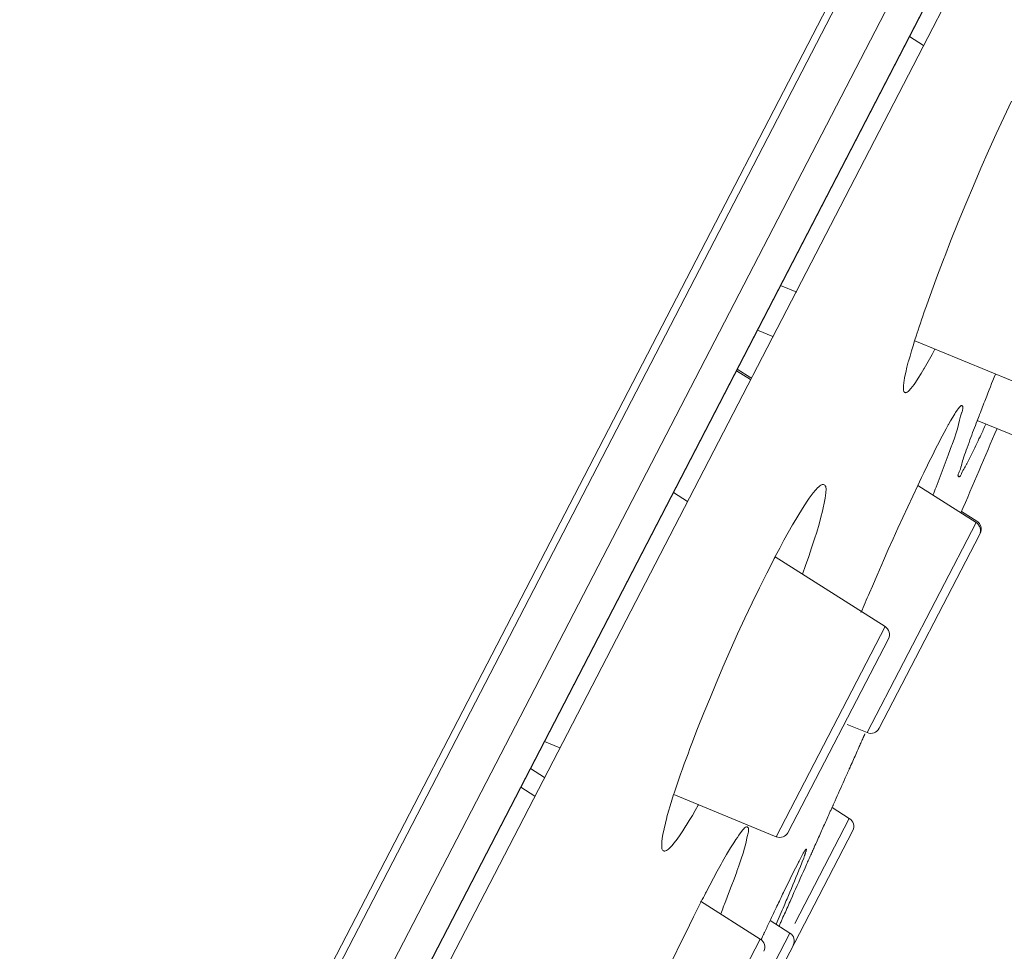
# Model space of a CAD drawing. Units: millimetres. Extents: x 23638 to 25318, y 4478 to 6854.
# Drawn here: x 24469 to 24480, y 5927 to 5937 of the extents above; entities that cross this region are included whole.
import ezdxf

# ---------------------------------------------------------------- set-up
doc = ezdxf.new("R2010")
doc.units = ezdxf.units.MM
doc.header["$LTSCALE"] = 10
doc.layers.add('寸法', color=3, linetype='Continuous', lineweight=20)
doc.layers.add('細線', color=7, linetype='Continuous', lineweight=9)
doc.styles.add('japanese', font='romans.shx', dxfattribs={"bigfont": 'bigfont.shx'})
doc.dimstyles.new('KIHON', dxfattribs={"dimscale": 10, "dimtxt": 2.5, "dimasz": 2.5, "dimexe": 0, "dimexo": 2, "dimgap": 1, "dimtad": 1, "dimdec": 0, "dimdsep": 46, "dimtxsty": 'japanese', "dimblk": 'OPEN30', "dimcen": 2.5, "dimadec": 0, "dimazin": 0, "dimtfac": 1, "dimtdec": 0, "dimtmove": 0, "dimatfit": 0, "dimfxl": 1, "dimarcsym": 0})

# ---------------------------------------------------------------- blocks, each defined once
blk = doc.blocks.new('_Open30')
at = {"color": 0, "linetype": 'ByBlock', "lineweight": -2}
for p, q in [((-1, 0.26795), (0, 0)), ((0, 0), (-1, -0.26795)), ((0, 0), (-1, 0))]:
    blk.add_line(p, q, dxfattribs=at)
blk = doc.blocks.new('*D205')
at = {"layer": 'Defpoints', "color": 0, "transparency": 16777216}
for p in [(24482.721, 5961.448), (24423.541, 5735.985), (24520.155, 5710.626)]:
    blk.add_point(p, dxfattribs=at)
at = {"layer": '寸法', "color": 0, "lineweight": -2, "transparency": 16777216}
for p, q in [((24492.393, 5958.909), (24579.335, 5936.088)), ((24572.988, 5911.907), (24526.502, 5734.807)), ((24433.213, 5733.446), (24520.155, 5710.626))]:
    blk.add_line(p, q, dxfattribs=at)
at = {"layer": '寸法', "color": 0, "lineweight": -2, "transparency": 16777216, "xscale": 25, "yscale": 25, "zscale": 25}
for p, rotation in [((24579.335, 5936.088), 75.29271164330265), ((24520.155, 5710.626), 255.2927116433027)]:
    blk.add_blockref('_Open30', p, dxfattribs=dict(at, rotation=rotation))
at = {"layer": '寸法', "color": 0, "lineweight": 5, "transparency": 16777216, "insert": (24527.982, 5829.069), "char_height": 25, "attachment_point": 5, "rotation": 75.2927, "style": 'japanese'}
blk.add_mtext('233', dxfattribs=at)

msp = doc.modelspace()

# ---------------------------------------------------------------- linework, layer by layer
at = {"layer": '細線'}
for points in [[(24488.472, 5957.325), (24442.439, 5868.389)], [(24447.756, 5878.828), (24488.404, 5957.361)], [(24443.071, 5868.536), (24488.717, 5956.724)], [(24444.405, 5870.358), (24488, 5954.584)], [(24487.735, 5953.679), (24444.991, 5871.096)], [(24444.861, 5871.23), (24487.309, 5953.241)], [(24478.736, 5936.292), (24478.586, 5936.388)], [(24478.766, 5933.525), (24478.823, 5933.683), (24478.885, 5933.852), (24478.956, 5934.037), (24478.961, 5934.05), (24479.024, 5934.212), (24479.105, 5934.413), (24479.185, 5934.61), (24479.266, 5934.802), (24479.346, 5934.989), (24479.427, 5935.172), (24479.508, 5935.352), (24479.59, 5935.528), (24479.671, 5935.7)], [(24477.389, 5933.67), (24477.216, 5933.741)], [(24478.641, 5933.153), (24478.644, 5933.164), (24478.656, 5933.201), (24478.668, 5933.239), (24478.677, 5933.265), (24478.689, 5933.302), (24478.702, 5933.339), (24478.714, 5933.377), (24478.727, 5933.414), (24478.74, 5933.451), (24478.753, 5933.488), (24478.766, 5933.525)], [(24477.135, 5933.199), (24476.971, 5933.267)], [(24478.537, 5932.603), (24478.532, 5932.606), (24478.528, 5932.61), (24478.525, 5932.616), (24478.523, 5932.625), (24478.522, 5932.636), (24478.522, 5932.648), (24478.523, 5932.677), (24478.525, 5932.705), (24478.53, 5932.734), (24478.534, 5932.757), (24478.535, 5932.762), (24478.547, 5932.816), (24478.56, 5932.872), (24478.574, 5932.928), (24478.576, 5932.935), (24478.592, 5932.99), (24478.608, 5933.045), (24478.624, 5933.099), (24478.641, 5933.153)], [(24479.679, 5932.727), (24478.642, 5933.154)], [(24478.856, 5933.064), (24478.852, 5933.057), (24478.826, 5933.007), (24478.799, 5932.957), (24478.771, 5932.907), (24478.742, 5932.858), (24478.74, 5932.854), (24478.71, 5932.804), (24478.68, 5932.755), (24478.649, 5932.709), (24478.637, 5932.69), (24478.619, 5932.666), (24478.601, 5932.645), (24478.58, 5932.623), (24478.572, 5932.615), (24478.563, 5932.608), (24478.556, 5932.604), (24478.549, 5932.602), (24478.543, 5932.601), (24478.537, 5932.603)], [(24476.898, 5932.74), (24476.747, 5932.835)], [(24476.902, 5932.758), (24476.755, 5932.851)], [(24479.145, 5932.463), (24479.148, 5932.461), (24479.15, 5932.459), (24479.153, 5932.454), (24479.155, 5932.447), (24479.155, 5932.439), (24479.154, 5932.429), (24479.151, 5932.416), (24479.145, 5932.396), (24479.144, 5932.394), (24479.13, 5932.352), (24479.118, 5932.31), (24479.107, 5932.265), (24479.095, 5932.219), (24479.081, 5932.173), (24479.064, 5932.118), (24479.04, 5932.052), (24479.034, 5932.037), (24479.002, 5931.949), (24478.998, 5931.939), (24478.966, 5931.853), (24478.934, 5931.768), (24478.902, 5931.683), (24478.869, 5931.598)], [(24478.909, 5932.091), (24478.914, 5932.101), (24478.934, 5932.14), (24478.955, 5932.179), (24478.976, 5932.218), (24478.998, 5932.258), (24479.001, 5932.263), (24479.023, 5932.303), (24479.046, 5932.342), (24479.068, 5932.378), (24479.076, 5932.39), (24479.094, 5932.416), (24479.105, 5932.431), (24479.118, 5932.447), (24479.119, 5932.449), (24479.127, 5932.457), (24479.132, 5932.462), (24479.137, 5932.464), (24479.141, 5932.464), (24479.143, 5932.464), (24479.145, 5932.463)], [(24479.759, 5932.12), (24479.307, 5932.306)], [(24479.344, 5932.149), (24479.336, 5932.131), (24479.325, 5932.11), (24479.315, 5932.088), (24479.313, 5932.083), (24479.302, 5932.061), (24479.292, 5932.039), (24479.281, 5932.017), (24479.271, 5931.995), (24479.26, 5931.973), (24479.25, 5931.951), (24479.239, 5931.929)], [(24478.674, 5931.615), (24478.692, 5931.653), (24478.715, 5931.701), (24478.738, 5931.749), (24478.743, 5931.759), (24478.766, 5931.806), (24478.79, 5931.854), (24478.813, 5931.902), (24478.837, 5931.949), (24478.86, 5931.997), (24478.884, 5932.044), (24478.909, 5932.091)], [(24479.11, 5931.708), (24479.106, 5931.711), (24479.104, 5931.715), (24479.102, 5931.72), (24479.103, 5931.726), (24479.105, 5931.735), (24479.111, 5931.749), (24479.115, 5931.759), (24479.119, 5931.768), (24479.127, 5931.789), (24479.133, 5931.808), (24479.138, 5931.826), (24479.143, 5931.844), (24479.147, 5931.86), (24479.151, 5931.877), (24479.157, 5931.895)], [(24479.197, 5931.846), (24479.194, 5931.841), (24479.186, 5931.827), (24479.179, 5931.815), (24479.171, 5931.802), (24479.163, 5931.789), (24479.155, 5931.775), (24479.147, 5931.759), (24479.138, 5931.741), (24479.138, 5931.74), (24479.132, 5931.726), (24479.127, 5931.717), (24479.122, 5931.711), (24479.119, 5931.709), (24479.114, 5931.708), (24479.112, 5931.708), (24479.11, 5931.708)], [(24477.158, 5930.856), (24477.164, 5930.867), (24477.207, 5930.95), (24477.251, 5931.032), (24477.297, 5931.115), (24477.344, 5931.197), (24477.35, 5931.208), (24477.399, 5931.29), (24477.449, 5931.371), (24477.498, 5931.447), (24477.52, 5931.479), (24477.542, 5931.51), (24477.563, 5931.537), (24477.586, 5931.564), (24477.613, 5931.592), (24477.62, 5931.598), (24477.633, 5931.61), (24477.644, 5931.618), (24477.653, 5931.623), (24477.66, 5931.626), (24477.668, 5931.626), (24477.674, 5931.625), (24477.68, 5931.622)], [(24477.68, 5931.622), (24477.687, 5931.617), (24477.692, 5931.611), (24477.696, 5931.603), (24477.698, 5931.593), (24477.7, 5931.582), (24477.7, 5931.567), (24477.698, 5931.547), (24477.697, 5931.538), (24477.693, 5931.508), (24477.689, 5931.48), (24477.681, 5931.428), (24477.67, 5931.376), (24477.662, 5931.343), (24477.646, 5931.277), (24477.625, 5931.204), (24477.6, 5931.119), (24477.578, 5931.049), (24477.577, 5931.047), (24477.546, 5930.952), (24477.515, 5930.859), (24477.482, 5930.766), (24477.449, 5930.673)], [(24478.161, 5930.474), (24478.192, 5930.546), (24478.242, 5930.661), (24478.292, 5930.775), (24478.311, 5930.818), (24478.361, 5930.933), (24478.412, 5931.047), (24478.464, 5931.161), (24478.516, 5931.275), (24478.568, 5931.388), (24478.621, 5931.502), (24478.674, 5931.615)], [(24479.294, 5931.222), (24478.674, 5931.614)], [(24476.227, 5931.445), (24476.077, 5931.541)], [(24479.302, 5931.237), (24479.139, 5931.34)], [(24479.294, 5931.222), (24478.137, 5928.987)], [(24479.329, 5931.091), (24478.264, 5929.034)], [(24477.148, 5930.836), (24477.148, 5930.836), (24477.149, 5930.838), (24477.15, 5930.84), (24477.151, 5930.842), (24477.152, 5930.844), (24477.153, 5930.846), (24477.154, 5930.848), (24477.155, 5930.85), (24477.156, 5930.852), (24477.157, 5930.854), (24477.158, 5930.856)], [(24478.327, 5930.115), (24477.16, 5930.855)], [(24476.273, 5928.871), (24476.335, 5929.03), (24476.402, 5929.198), (24476.47, 5929.364), (24476.525, 5929.497), (24476.604, 5929.682), (24476.682, 5929.862), (24476.76, 5930.036), (24476.838, 5930.205), (24476.915, 5930.369), (24476.993, 5930.528), (24477.07, 5930.684), (24477.148, 5930.836)], [(24478.327, 5930.115), (24477.17, 5927.881)], [(24478.362, 5929.984), (24477.297, 5927.928)], [(24478.137, 5928.987), (24477.925, 5929.074)], [(24478.101, 5928.946), (24478.102, 5928.948), (24478.102, 5928.95), (24478.103, 5928.952), (24478.104, 5928.954), (24478.105, 5928.955), (24478.106, 5928.957), (24478.107, 5928.959), (24478.107, 5928.961), (24478.108, 5928.963), (24478.109, 5928.965)], [(24478.109, 5928.965), (24478.11, 5928.966), (24478.11, 5928.967), (24478.11, 5928.967), (24478.111, 5928.968), (24478.111, 5928.969), (24478.112, 5928.97), (24478.112, 5928.971), (24478.112, 5928.972), (24478.113, 5928.973), (24478.113, 5928.974)], [(24474.872, 5928.826), (24474.707, 5928.894)], [(24476.08, 5928.328), (24476.085, 5928.342), (24476.103, 5928.397), (24476.121, 5928.451), (24476.135, 5928.492), (24476.154, 5928.546), (24476.173, 5928.601), (24476.193, 5928.655), (24476.213, 5928.709), (24476.233, 5928.763), (24476.253, 5928.817), (24476.273, 5928.871)], [(24478.048, 5928.828), (24478.053, 5928.84), (24478.058, 5928.851), (24478.064, 5928.863), (24478.069, 5928.875), (24478.074, 5928.887), (24478.08, 5928.899), (24478.085, 5928.911), (24478.09, 5928.922), (24478.095, 5928.934), (24478.101, 5928.946)], [(24477.968, 5928.649), (24477.976, 5928.667), (24477.984, 5928.684), (24477.992, 5928.702), (24478, 5928.72), (24478.008, 5928.738), (24478.016, 5928.756), (24478.024, 5928.774), (24478.032, 5928.792), (24478.04, 5928.81), (24478.048, 5928.828)], [(24477.947, 5928.602), (24477.949, 5928.607), (24477.951, 5928.611), (24477.953, 5928.616), (24477.955, 5928.621), (24477.957, 5928.625), (24477.959, 5928.63), (24477.961, 5928.635), (24477.964, 5928.639), (24477.966, 5928.644), (24477.968, 5928.649)], [(24474.708, 5928.509), (24474.558, 5928.605)], [(24477.917, 5928.534), (24477.92, 5928.541), (24477.923, 5928.548), (24477.926, 5928.555), (24477.929, 5928.561), (24477.932, 5928.568), (24477.935, 5928.575), (24477.938, 5928.582), (24477.941, 5928.588), (24477.944, 5928.595), (24477.947, 5928.602)], [(24477.795, 5928.262), (24477.807, 5928.289), (24477.819, 5928.316), (24477.831, 5928.344), (24477.844, 5928.371), (24477.856, 5928.398), (24477.868, 5928.425), (24477.88, 5928.453), (24477.892, 5928.48), (24477.904, 5928.507), (24477.917, 5928.534)], [(24474.605, 5928.312), (24474.455, 5928.407)], [(24475.974, 5927.729), (24475.968, 5927.733), (24475.963, 5927.737), (24475.959, 5927.744), (24475.956, 5927.753), (24475.954, 5927.764), (24475.953, 5927.78), (24475.953, 5927.806), (24475.954, 5927.832), (24475.957, 5927.859), (24475.963, 5927.89), (24475.965, 5927.9), (24475.965, 5927.904), (24475.978, 5927.963), (24475.992, 5928.024), (24476.008, 5928.085), (24476.009, 5928.091), (24476.026, 5928.151), (24476.043, 5928.21), (24476.062, 5928.269), (24476.08, 5928.328)], [(24477.17, 5927.881), (24476.081, 5928.329)], [(24477.765, 5928.194), (24477.768, 5928.201), (24477.771, 5928.208), (24477.774, 5928.214), (24477.777, 5928.221), (24477.78, 5928.228), (24477.783, 5928.235), (24477.786, 5928.242), (24477.789, 5928.248), (24477.792, 5928.255), (24477.795, 5928.262)], [(24476.344, 5928.221), (24476.341, 5928.215), (24476.31, 5928.161), (24476.279, 5928.107), (24476.246, 5928.053), (24476.213, 5928), (24476.211, 5927.997), (24476.177, 5927.943), (24476.142, 5927.891), (24476.106, 5927.841), (24476.103, 5927.838), (24476.083, 5927.811), (24476.064, 5927.789), (24476.046, 5927.769), (24476.025, 5927.75), (24476.013, 5927.74), (24476.003, 5927.734), (24475.994, 5927.729), (24475.987, 5927.728), (24475.98, 5927.728), (24475.974, 5927.729)], [(24477.726, 5928.107), (24477.73, 5928.116), (24477.734, 5928.125), (24477.737, 5928.133), (24477.741, 5928.142), (24477.745, 5928.151), (24477.749, 5928.159), (24477.753, 5928.168), (24477.757, 5928.177), (24477.761, 5928.185), (24477.765, 5928.194)], [(24477.764, 5928.193), (24477.947, 5928.076)], [(24477.947, 5928.076), (24477.369, 5926.959)], [(24477.652, 5927.943), (24477.66, 5927.959), (24477.667, 5927.976), (24477.674, 5927.992), (24477.682, 5928.009), (24477.689, 5928.025), (24477.696, 5928.042), (24477.704, 5928.058), (24477.711, 5928.075), (24477.719, 5928.091), (24477.726, 5928.107)], [(24477.983, 5927.946), (24476.286, 5924.669)], [(24476.418, 5927.279), (24476.425, 5927.292), (24476.464, 5927.366), (24476.503, 5927.44), (24476.543, 5927.514), (24476.584, 5927.588), (24476.6, 5927.618), (24476.643, 5927.693), (24476.684, 5927.762), (24476.718, 5927.816), (24476.742, 5927.852), (24476.757, 5927.874), (24476.774, 5927.897), (24476.813, 5927.95), (24476.813, 5927.95), (24476.825, 5927.965), (24476.834, 5927.975), (24476.842, 5927.981), (24476.848, 5927.984), (24476.854, 5927.986), (24476.859, 5927.986), (24476.862, 5927.985), (24476.865, 5927.983)], [(24476.865, 5927.983), (24476.87, 5927.979), (24476.874, 5927.974), (24476.876, 5927.967), (24476.877, 5927.958), (24476.876, 5927.948), (24476.874, 5927.933), (24476.871, 5927.918), (24476.863, 5927.883), (24476.846, 5927.81), (24476.833, 5927.759), (24476.818, 5927.707), (24476.798, 5927.646), (24476.772, 5927.571), (24476.753, 5927.516), (24476.75, 5927.508), (24476.722, 5927.43), (24476.693, 5927.353), (24476.664, 5927.276), (24476.635, 5927.2)], [(24477.574, 5927.769), (24477.582, 5927.786), (24477.59, 5927.804), (24477.598, 5927.821), (24477.606, 5927.838), (24477.613, 5927.856), (24477.621, 5927.873), (24477.629, 5927.89), (24477.637, 5927.908), (24477.644, 5927.925), (24477.652, 5927.943)], [(24477.407, 5927.609), (24477.413, 5927.62), (24477.42, 5927.634), (24477.427, 5927.648), (24477.435, 5927.662), (24477.436, 5927.665), (24477.443, 5927.679), (24477.45, 5927.693), (24477.458, 5927.707), (24477.466, 5927.721), (24477.475, 5927.734), (24477.485, 5927.746)], [(24477.486, 5927.725), (24477.486, 5927.723), (24477.484, 5927.719), (24477.483, 5927.714), (24477.482, 5927.71), (24477.48, 5927.706), (24477.479, 5927.703), (24477.478, 5927.698), (24477.476, 5927.694), (24477.475, 5927.69), (24477.473, 5927.685), (24477.472, 5927.681)], [(24477.485, 5927.746), (24477.485, 5927.746), (24477.485, 5927.747), (24477.486, 5927.747), (24477.486, 5927.748), (24477.487, 5927.748), (24477.487, 5927.748), (24477.488, 5927.749), (24477.488, 5927.749), (24477.489, 5927.749), (24477.489, 5927.749), (24477.49, 5927.749)], [(24477.491, 5927.747), (24477.491, 5927.745), (24477.49, 5927.743), (24477.49, 5927.741), (24477.49, 5927.739), (24477.49, 5927.738), (24477.489, 5927.736), (24477.489, 5927.734), (24477.488, 5927.731), (24477.487, 5927.729), (24477.487, 5927.727), (24477.486, 5927.725)], [(24477.49, 5927.749), (24477.49, 5927.749), (24477.49, 5927.749), (24477.49, 5927.748), (24477.49, 5927.748), (24477.49, 5927.748), (24477.49, 5927.748), (24477.491, 5927.747), (24477.491, 5927.747), (24477.491, 5927.747), (24477.491, 5927.747)], [(24477.493, 5927.587), (24477.499, 5927.599), (24477.504, 5927.612), (24477.51, 5927.624), (24477.515, 5927.637), (24477.521, 5927.649), (24477.527, 5927.662), (24477.532, 5927.675), (24477.538, 5927.687), (24477.544, 5927.699), (24477.549, 5927.712)], [(24477.549, 5927.712), (24477.552, 5927.718), (24477.554, 5927.723), (24477.557, 5927.729), (24477.559, 5927.735), (24477.562, 5927.74), (24477.564, 5927.746), (24477.567, 5927.752), (24477.569, 5927.757), (24477.572, 5927.763), (24477.574, 5927.769)], [(24477.247, 5927.287), (24477.263, 5927.319), (24477.278, 5927.352), (24477.294, 5927.384), (24477.294, 5927.384), (24477.31, 5927.417), (24477.326, 5927.449), (24477.342, 5927.481), (24477.358, 5927.513), (24477.374, 5927.545), (24477.391, 5927.577), (24477.407, 5927.609)], [(24477.472, 5927.681), (24477.462, 5927.654), (24477.447, 5927.614), (24477.442, 5927.602), (24477.427, 5927.563), (24477.412, 5927.524), (24477.396, 5927.485), (24477.38, 5927.447), (24477.364, 5927.408), (24477.348, 5927.369), (24477.332, 5927.331), (24477.315, 5927.292)], [(24477.325, 5927.211), (24477.342, 5927.248), (24477.359, 5927.286), (24477.375, 5927.323), (24477.392, 5927.361), (24477.409, 5927.399), (24477.426, 5927.436), (24477.443, 5927.474), (24477.46, 5927.512), (24477.476, 5927.549), (24477.493, 5927.587)], [(24475.516, 5925.328), (24475.569, 5925.455), (24475.65, 5925.643), (24475.732, 5925.832), (24475.815, 5926.019), (24475.9, 5926.206), (24475.985, 5926.393), (24476.073, 5926.579), (24476.161, 5926.764), (24476.205, 5926.853), (24476.292, 5927.03), (24476.374, 5927.193)], [(24477.001, 5926.793), (24476.365, 5927.196)], [(24477.241, 5927.024), (24477.25, 5927.042), (24477.258, 5927.061), (24477.267, 5927.08), (24477.275, 5927.098), (24477.283, 5927.117), (24477.292, 5927.136), (24477.3, 5927.154), (24477.308, 5927.173), (24477.317, 5927.192), (24477.325, 5927.211)], [(24477.316, 5926.856), (24477.105, 5926.99)], [(24477.2, 5926.93), (24477.204, 5926.939), (24477.208, 5926.949), (24477.212, 5926.958), (24477.216, 5926.967), (24477.221, 5926.977), (24477.225, 5926.986), (24477.229, 5926.996), (24477.233, 5927.005), (24477.237, 5927.014), (24477.241, 5927.024)], [(24477.021, 5926.809), (24477.023, 5926.815), (24477.026, 5926.821), (24477.029, 5926.827), (24477.032, 5926.833), (24477.035, 5926.84), (24477.038, 5926.846), (24477.04, 5926.852), (24477.043, 5926.858), (24477.046, 5926.864), (24477.049, 5926.87)], [(24477.001, 5926.793), (24475.845, 5924.559)], [(24477.316, 5926.856), (24476.159, 5924.622)], [(24477.01, 5926.787), (24477.01, 5926.787), (24477.011, 5926.789), (24477.012, 5926.792), (24477.013, 5926.794), (24477.014, 5926.796), (24477.015, 5926.798), (24477.016, 5926.8), (24477.017, 5926.803), (24477.018, 5926.805), (24477.02, 5926.807), (24477.021, 5926.809)]]:
    msp.add_lwpolyline(points, dxfattribs=at)
for points in [[(24478.794, 5961.784), (24468.932, 5948.424), (24460.143, 5934.305), (24452.51, 5919.558)], [(24479.5, 5932.8), (24479.464, 5932.71), (24479.429, 5932.62), (24479.394, 5932.53)], [(24479.394, 5932.53), (24479.373, 5932.477), (24479.352, 5932.424), (24479.332, 5932.371)], [(24479.306, 5932.304), (24479.28, 5932.236), (24479.255, 5932.168), (24479.229, 5932.1)], [(24479.332, 5932.371), (24479.323, 5932.349), (24479.315, 5932.326), (24479.306, 5932.304)], [(24479.133, 5931.323), (24479.262, 5931.623), (24479.39, 5931.923), (24479.517, 5932.222)], [(24479.344, 5932.149), (24479.362, 5932.188), (24479.38, 5932.227), (24479.399, 5932.267)], [(24479.229, 5932.1), (24479.216, 5932.063), (24479.202, 5932.026), (24479.189, 5931.989)], [(24479.189, 5931.989), (24479.178, 5931.958), (24479.167, 5931.926), (24479.157, 5931.895)], [(24479.197, 5931.846), (24479.211, 5931.874), (24479.225, 5931.901), (24479.239, 5931.929)], [(24478.836, 5931.513), (24478.847, 5931.542), (24478.858, 5931.57), (24478.869, 5931.598)], [(24479.294, 5931.222), (24479.337, 5931.194), (24479.353, 5931.137), (24479.329, 5931.091)], [(24479.302, 5931.237), (24479.345, 5931.209), (24479.361, 5931.152), (24479.337, 5931.106)], [(24478.161, 5930.474), (24478.13, 5930.404), (24478.101, 5930.334), (24478.071, 5930.264)], [(24478.327, 5930.115), (24478.371, 5930.087), (24478.386, 5930.031), (24478.362, 5929.985)], [(24478.137, 5928.987), (24478.185, 5928.967), (24478.24, 5928.988), (24478.264, 5929.034)], [(24477.947, 5928.076), (24477.991, 5928.049), (24478.006, 5927.992), (24477.983, 5927.946)], [(24477.17, 5927.881), (24477.218, 5927.861), (24477.273, 5927.881), (24477.297, 5927.927)], [(24477.247, 5927.287), (24477.224, 5927.239), (24477.201, 5927.191), (24477.178, 5927.143)], [(24477.254, 5927.147), (24477.275, 5927.195), (24477.295, 5927.244), (24477.315, 5927.292)], [(24476.418, 5927.279), (24476.403, 5927.25), (24476.388, 5927.222), (24476.374, 5927.193)], [(24476.58, 5927.061), (24476.599, 5927.107), (24476.617, 5927.154), (24476.635, 5927.2)], [(24477.178, 5927.143), (24477.153, 5927.09), (24477.127, 5927.036), (24477.102, 5926.983)], [(24477.17, 5926.951), (24477.198, 5927.016), (24477.226, 5927.082), (24477.254, 5927.147)], [(24477.102, 5926.983), (24477.084, 5926.945), (24477.067, 5926.908), (24477.049, 5926.87)], [(24477.001, 5926.793), (24477.045, 5926.765), (24477.061, 5926.709), (24477.037, 5926.663)], [(24477.316, 5926.856), (24477.36, 5926.829), (24477.375, 5926.772), (24477.351, 5926.726)]]:
    msp.add_open_spline(points, degree=3, dxfattribs=at)

# ---------------------------------------------------------------- dimensions: what is measured, and where the dimension line sits
at = {"layer": '寸法', "lineweight": 5}
dim = msp.add_aligned_dim(p1=(24482.721, 5961.448), p2=(24423.541, 5735.985), distance=99.887, dimstyle='KIHON', override={"dimexo": 1}, dxfattribs=at)
dim.commit()
dim.dimension.update_dxf_attribs({"geometry": '*D205', "text_midpoint": (24527.982, 5829.069)})

doc.saveas('drawing.dxf')
